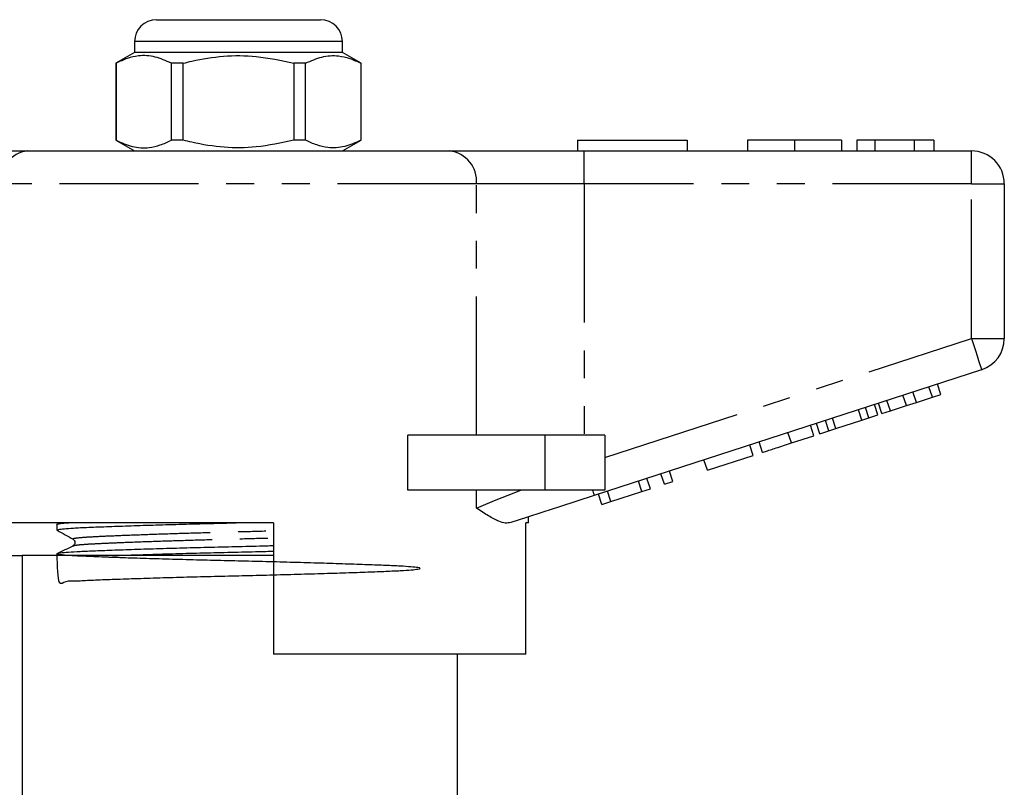
# Model space of a CAD drawing. Extents: x 163 to 243, y 93 to 255.
# Drawn here: x 193 to 238, y 220 to 255 of the extents above; entities that cross this region are included whole.
import ezdxf

# ---------------------------------------------------------------- set-up
doc = ezdxf.new("R2010")
doc.units = 0
doc.linetypes.add('PHANTOM', pattern=[12.7, 6.35, -1.27, 1.27, -1.27, 1.27, -1.27])
doc.layers.get('0').update_dxf_attribs({"linetype": 'CONTINUOUS'})

msp = doc.modelspace()

# ---------------------------------------------------------------- linework, layer by layer
at = {"color": 7, "linetype": 'CONTINUOUS'}
for p, q in [((199.659, 255.145), (203.409, 255.145)), ((203.409, 255.145), (207.159, 255.145)), ((198.659, 254.145), (198.659, 253.645)), ((208.159, 253.645), (208.159, 254.145)), ((198.659, 253.645), (197.809, 253.155)), ((208.159, 253.645), (198.659, 253.645)), ((209.009, 253.155), (208.159, 253.645)), ((197.809, 253.155), (197.809, 249.636)), ((197.818, 253.155), (197.809, 253.155)), ((197.818, 253.155), (197.818, 249.636)), ((200.887, 253.155), (200.34, 253.155)), ((200.34, 249.636), (200.34, 253.155)), ((200.887, 249.636), (200.887, 253.155)), ((205.931, 253.155), (205.931, 249.636)), ((206.479, 253.155), (205.931, 253.155)), ((206.479, 249.636), (206.479, 253.155)), ((209.009, 253.155), (209, 253.155)), ((209, 253.155), (209, 249.636)), ((209.009, 249.636), (209.009, 253.155)), ((197.809, 249.636), (198.659, 249.145)), ((197.818, 249.636), (197.809, 249.636)), ((200.887, 249.636), (200.34, 249.636)), ((206.479, 249.636), (205.931, 249.636)), ((208.159, 249.145), (209.009, 249.636)), ((209.009, 249.636), (209, 249.636)), ((218.909, 249.645), (223.909, 249.645)), ((218.909, 249.645), (218.909, 249.145)), ((223.909, 249.645), (223.909, 249.145)), ((226.666, 249.645), (226.666, 249.145)), ((228.819, 249.645), (228.819, 249.145)), ((230.961, 249.645), (230.961, 249.145)), ((231.666, 249.645), (231.666, 249.145)), ((232.499, 249.645), (231.666, 249.645)), ((232.499, 249.645), (232.499, 249.145)), ((234.291, 249.645), (232.499, 249.645)), ((234.291, 249.645), (234.291, 249.145)), ((235.191, 249.645), (234.291, 249.645)), ((235.191, 249.645), (235.191, 249.145)), ((187.612, 249.145), (193.767, 249.145)), ((193.767, 249.145), (213.052, 249.145)), ((213.052, 249.145), (219.207, 249.145)), ((219.207, 249.145), (236.909, 249.145)), ((238.409, 247.645), (238.409, 240.572)), ((237.373, 239.145), (219.67, 233.394)), ((234.39, 237.65), (234.235, 238.126)), ((235.122, 237.888), (234.967, 238.364)), ((235.506, 238.013), (235.351, 238.489)), ((232.817, 237.14), (232.663, 237.615)), ((233.201, 237.264), (233.047, 237.74)), ((233.933, 237.502), (233.779, 237.978)), ((233.933, 237.502), (234.39, 237.65)), ((234.39, 237.65), (235.122, 237.888)), ((235.122, 237.888), (235.506, 238.013)), ((231.9, 236.842), (231.746, 237.317)), ((232.22, 236.945), (232.065, 237.421)), ((232.63, 237.079), (232.475, 237.554)), ((232.817, 237.14), (233.201, 237.264)), ((233.201, 237.264), (233.933, 237.502)), ((230.385, 236.349), (230.23, 236.825)), ((230.704, 236.453), (230.55, 236.928)), ((230.704, 236.453), (231.9, 236.842)), ((231.9, 236.842), (232.22, 236.945)), ((232.22, 236.945), (232.63, 237.079)), ((229.702, 236.127), (229.547, 236.603)), ((229.975, 236.216), (229.82, 236.691)), ((229.975, 236.216), (230.385, 236.349)), ((230.385, 236.349), (230.704, 236.453)), ((211.155, 233.645), (211.155, 236.145)), ((217.409, 236.145), (211.155, 236.145)), ((220.159, 236.145), (217.409, 236.145)), ((220.159, 236.145), (220.159, 233.645)), ((227.355, 235.365), (227.2, 235.84)), ((228.678, 235.795), (229.702, 236.127)), ((226.928, 235.226), (226.773, 235.702)), ((224.837, 234.547), (224.682, 235.022)), ((224.837, 234.547), (226.928, 235.226)), ((223.258, 234.034), (223.103, 234.509)), ((221.85, 233.576), (221.695, 234.051)), ((222.234, 233.701), (222.079, 234.176)), ((222.874, 233.909), (222.719, 234.384)), ((222.874, 233.909), (223.258, 234.034)), ((217.409, 233.645), (211.155, 233.645)), ((220.159, 233.645), (217.409, 233.645)), ((220.423, 233.112), (220.268, 233.588)), ((220.423, 233.112), (221.85, 233.576)), ((221.85, 233.576), (222.234, 233.701)), ((220.015, 232.98), (219.86, 233.455)), ((220.015, 232.98), (220.423, 233.112)), ((216.659, 232.145), (216.659, 232.415)), ((205.009, 232.145), (191.279, 232.145)), ((195.109, 232.068), (195.109, 231.814)), ((195.275, 232.145), (195.113, 232.067)), ((205.009, 232.145), (205.009, 226.145)), ((216.659, 232.145), (216.543, 232.145)), ((216.543, 226.145), (216.543, 232.145)), ((189.409, 230.645), (193.52, 230.645)), ((193.52, 230.645), (193.52, 217.524)), ((205.009, 230.645), (193.52, 230.645)), ((195.109, 230.731), (195.109, 230.645)), ((216.543, 226.145), (205.009, 226.145)), ((213.412, 218.416), (213.412, 226.145))]:
    msp.add_line(p, q, dxfattribs=at)
at = {"color": 8, "linetype": 'PHANTOM'}
for p, q in [((203.409, 254.145), (198.659, 254.145)), ((208.159, 254.145), (203.409, 254.145)), ((219.207, 247.645), (219.207, 249.145)), ((236.909, 247.645), (236.909, 249.145)), ((214.283, 247.645), (192.536, 247.645)), ((214.283, 236.145), (214.283, 247.645)), ((219.207, 247.645), (214.283, 247.645)), ((219.207, 247.645), (219.207, 236.145)), ((236.909, 247.645), (219.207, 247.645)), ((236.909, 240.572), (236.909, 247.645)), ((236.909, 247.645), (238.409, 247.645)), ((220.159, 235.13), (236.909, 240.572)), ((236.909, 240.572), (238.409, 240.572)), ((228.678, 235.795), (228.523, 236.27)), ((217.409, 236.145), (217.409, 233.645)), ((214.283, 232.82), (214.283, 233.645))]:
    msp.add_line(p, q, dxfattribs=at)
at = {"color": 8, "linetype": 'PHANTOM', "flags": 128}
for points in [[(236.909, 240.572), (237, 240.294), (237.087, 240.026), (237.167, 239.779), (237.237, 239.563), (237.295, 239.386), (237.338, 239.254), (237.364, 239.173), (237.373, 239.145)], [(214.283, 232.82), (214.709, 232.993), (215.193, 233.19), (215.731, 233.408), (216.315, 233.645)], [(219.589, 233.645), (219.607, 233.588), (219.624, 233.537), (219.638, 233.494), (219.65, 233.458), (219.659, 233.43), (219.665, 233.41), (219.669, 233.398), (219.67, 233.394)]]:
    msp.add_lwpolyline(points, dxfattribs=at)
at = {"color": 7, "linetype": 'CONTINUOUS', "flags": 128}
msp.add_lwpolyline([(219.67, 233.394), (218.872, 233.134), (218.082, 232.878), (217.311, 232.627), (216.566, 232.385), (215.857, 232.154)], dxfattribs=at)
at = {"color": 7, "linetype": 'CONTINUOUS'}
for centre, radius, start, end in [((199.659, 254.145), 1, 90, 180), ((207.159, 254.145), 1, 0, 90), ((236.909, 247.645), 1.5, 0, 90), ((236.909, 240.572), 1.5, 288, 0)]:
    msp.add_arc(centre, radius, start, end, dxfattribs=at)
at = {"color": 8, "linetype": 'PHANTOM'}
for centre, start, end in [((193.916, 247.768), 96.1818, 185.07), ((212.903, 247.768), 354.93, 83.8182)]:
    msp.add_arc(centre, 1.386, start, end, dxfattribs=at)
at = {"color": 7, "linetype": 'CONTINUOUS'}
for points, knots in [([(200.34, 253.155), (200.095, 253.265), (199.6, 253.49), (198.918, 253.525), (198.321, 253.392), (197.986, 253.234), (197.818, 253.155)], [0, 0, 0, 0, 0.2947, 0.596246, 0.797057, 1, 1, 1, 1]), ([(200.887, 253.155), (201.018, 253.187), (201.62, 253.338), (202.729, 253.513), (204.306, 253.514), (205.363, 253.28), (205.931, 253.155)], [0, 0, 0, 0, 0.07896, 0.365173, 0.658395, 1, 1, 1, 1]), ([(206.479, 253.155), (206.723, 253.265), (207.219, 253.49), (207.901, 253.525), (208.498, 253.392), (208.832, 253.234), (209, 253.155)], [0, 0, 0, 0, 0.2947, 0.596246, 0.797057, 1, 1, 1, 1]), ([(197.818, 249.636), (198.063, 249.525), (198.558, 249.301), (199.241, 249.266), (199.838, 249.399), (200.172, 249.557), (200.34, 249.636)], [0, 0, 0, 0, 0.2947, 0.596246, 0.797057, 1, 1, 1, 1]), ([(205.931, 249.636), (205.363, 249.511), (204.318, 249.28), (202.742, 249.276), (201.632, 249.45), (201.018, 249.604), (200.887, 249.636)], [0, 0, 0, 0, 0.341603, 0.627469, 0.921041, 1, 1, 1, 1]), ([(209, 249.636), (208.756, 249.525), (208.26, 249.301), (207.578, 249.266), (206.981, 249.399), (206.647, 249.557), (206.479, 249.636)], [0, 0, 0, 0, 0.2947, 0.596246, 0.797057, 1, 1, 1, 1]), ([(228.819, 249.645), (228.585, 249.645), (228.116, 249.645), (227.481, 249.645), (226.99, 249.645), (226.705, 249.645), (226.679, 249.645), (226.666, 249.645)], [0, 0, 0, 0, 0.186758, 0.373113, 0.559668, 0.779563, 1, 1, 1, 1]), ([(230.961, 249.645), (230.951, 249.645), (230.932, 249.645), (230.733, 249.645), (230.369, 249.645), (229.894, 249.645), (229.372, 249.645), (229.004, 249.645), (228.819, 249.645)], [0, 0, 0, 0, 0.186937, 0.373638, 0.560021, 0.706619, 0.85322, 1, 1, 1, 1]), ([(227.355, 235.365), (227.36, 235.366), (227.37, 235.37), (227.484, 235.407), (227.678, 235.47), (227.974, 235.566), (228.32, 235.678), (228.558, 235.756), (228.678, 235.795)], [0, 0, 0, 0, 0.1870502, 0.3739654, 0.5604127, 0.7066397, 0.8531436, 1, 1, 1, 1]), ([(215.857, 232.154), (215.774, 232.141), (215.607, 232.113), (215.267, 232.219), (214.835, 232.45), (214.476, 232.691), (214.285, 232.819), (214.283, 232.82)], [0, 0, 0, 0, 0.196671, 0.39829, 0.694801, 0.996275, 1, 1, 1, 1]), ([(195.111, 232.068), (195.11, 232.068), (195.067, 232.08), (195.214, 232.104), (195.393, 232.13), (195.609, 232.143), (195.65, 232.145)], [0, 0, 0, 0, 0.004874, 0.453903, 0.897231, 1, 1, 1, 1]), ([(195.111, 231.814), (195.127, 231.824), (195.159, 231.846), (195.424, 231.877), (195.867, 231.909), (196.54, 231.94), (197.44, 231.976), (198.484, 232.012), (199.618, 232.048), (200.844, 232.083), (202.084, 232.116), (202.912, 232.136), (203.306, 232.145)], [0, 0, 0, 0, 0.092281, 0.184837, 0.275489, 0.386201, 0.499829, 0.602049, 0.705147, 0.807805, 0.908736, 1, 1, 1, 1]), ([(195.118, 231.804), (195.24, 231.735), (195.484, 231.599), (195.728, 231.463), (195.85, 231.395)], [0, 0, 0, 0, 0.500039, 1, 1, 1, 1]), ([(195.851, 231.395), (195.891, 231.355), (195.953, 231.294), (195.916, 231.142), (195.869, 231.11), (195.845, 231.094)], [0, 0, 0, 0, 0.46148, 0.724667, 1, 1, 1, 1]), ([(195.111, 230.731), (195.118, 230.157), (195.129, 229.18), (195.499, 229.518), (195.995, 229.482), (196.667, 229.529), (197.506, 229.557), (198.509, 229.593), (199.645, 229.629), (200.873, 229.664), (202.143, 229.698), (203.424, 229.728), (204.704, 229.759), (205.973, 229.793), (207.199, 229.828), (208.333, 229.864), (209.333, 229.898), (210.169, 229.931), (210.836, 229.961), (211.331, 229.993), (211.641, 230.027), (211.745, 230.063), (211.636, 230.098), (211.322, 230.132), (210.823, 230.164), (210.152, 230.194), (209.313, 230.227), (208.31, 230.262), (207.173, 230.297), (205.946, 230.333), (204.675, 230.366), (203.395, 230.397), (202.114, 230.427), (200.845, 230.461), (199.619, 230.496), (198.485, 230.532), (197.788, 230.556), (197.089, 230.582), (196.413, 230.609), (195.677, 230.646), (195.213, 230.687), (195.065, 230.728), (195.183, 230.767), (195.497, 230.801), (195.996, 230.833), (196.667, 230.862), (197.506, 230.895), (198.509, 230.93), (199.645, 230.966), (200.873, 231.001), (202.144, 231.035), (203.422, 231.065), (204.385, 231.088), (204.902, 231.102), (205.009, 231.105)], [0, 0, 0, 0, 0.027807, 0.047333, 0.066375, 0.085065, 0.104293, 0.12393, 0.143735, 0.163456, 0.182845, 0.20168, 0.220516, 0.239905, 0.259626, 0.279431, 0.299068, 0.318296, 0.336985, 0.356028, 0.375554, 0.395331, 0.415108, 0.434635, 0.453677, 0.472367, 0.491595, 0.511231, 0.531037, 0.550758, 0.570147, 0.588982, 0.607817, 0.627207, 0.646928, 0.666733, 0.68637, 0.687844, 0.71137, 0.734434, 0.758278, 0.782585, 0.802362, 0.821888, 0.840931, 0.85962, 0.878848, 0.898485, 0.918291, 0.938011, 0.957401, 0.976236, 0.995071, 1, 1, 1, 1]), ([(195.831, 231.079), (195.711, 231.02), (195.472, 230.904), (195.232, 230.788), (195.113, 230.73)], [0, 0, 0, 0, 0.502426, 1, 1, 1, 1]), ([(195.838, 231.079), (195.835, 231.08), (195.817, 231.084), (195.843, 231.089), (195.865, 231.093)], [0, 0, 0, 0, 0.1440513, 1, 1, 1, 1]), ([(197.644, 230.645), (197.923, 230.655), (198.529, 230.677), (199.62, 230.711), (200.843, 230.746), (202.113, 230.78), (203.391, 230.811), (204.365, 230.833), (204.892, 230.847), (205.009, 230.851)], [0, 0, 0, 0, 0.141782, 0.308463, 0.474432, 0.637611, 0.796126, 0.954642, 1, 1, 1, 1])]:
    msp.add_open_spline(points, degree=3, knots=knots, dxfattribs=at)
at = {"color": 8, "linetype": 'PHANTOM'}
for points, knots in [([(195.878, 231.395), (195.863, 231.399), (195.789, 231.417), (195.955, 231.451), (196.373, 231.493), (197.071, 231.53), (198.004, 231.57), (199.165, 231.614), (200.503, 231.659), (201.939, 231.702), (203.4, 231.741), (204.44, 231.767), (204.955, 231.783), (205.009, 231.784)], [0, 0, 0, 0, 0.0272156, 0.1363689, 0.2433791, 0.3469145, 0.45277, 0.5614397, 0.6708364, 0.7787887, 0.8832909, 0.9877931, 1, 1, 1, 1]), ([(195.865, 231.093), (195.88, 231.101), (195.918, 231.121), (196.205, 231.153), (196.667, 231.184), (197.278, 231.213), (198.09, 231.248), (199.168, 231.289), (200.508, 231.333), (201.946, 231.376), (203.409, 231.415), (204.446, 231.442), (204.959, 231.457), (205.009, 231.458)], [0, 0, 0, 0, 0.063688, 0.157728, 0.249318, 0.333543, 0.420196, 0.535508, 0.651592, 0.766144, 0.877034, 0.987924, 1, 1, 1, 1])]:
    msp.add_open_spline(points, degree=3, knots=knots, dxfattribs=at)

doc.saveas('drawing.dxf')
